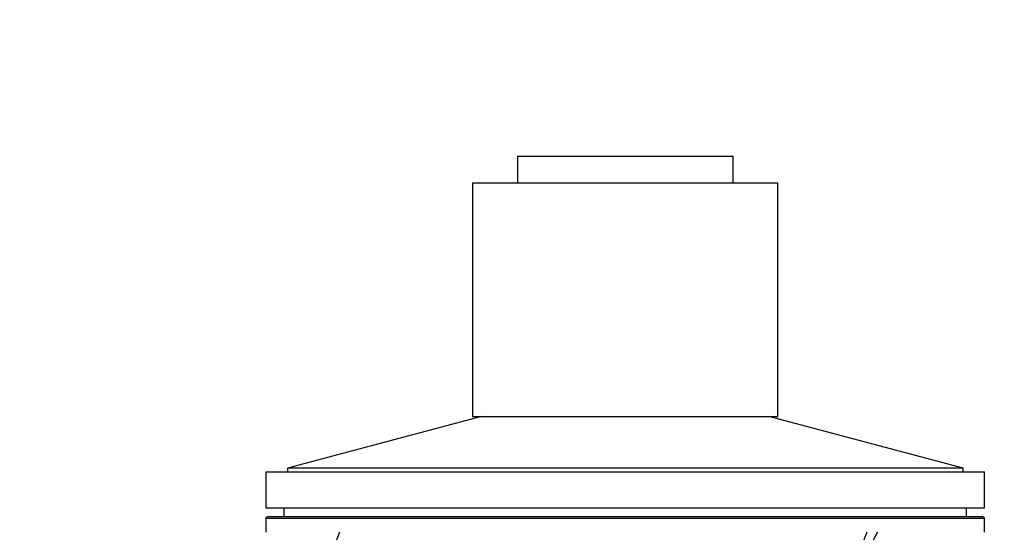
# Model space of a CAD drawing. Units: millimetres. Extents: x 0 to 1478, y 0 to 1758.
# Drawn here: x 171 to 226, y 1412 to 1441 of the extents above; entities that cross this region are included whole.
import ezdxf
from ezdxf import colors
from ezdxf.entities.mleader import LeaderData, LeaderLine
from ezdxf.math import Vec2, Vec3

# ---------------------------------------------------------------- set-up
doc = ezdxf.new("R2010")
doc.units = ezdxf.units.MM
doc.layers.add('DV7_Défaut', color=7, linetype='Continuous')
doc.layers.add('Défaut', color=7, linetype='Continuous')

# ---------------------------------------------------------------- blocks, each defined once
blk = doc.blocks.new('_DOT')
at = {"color": 0}
blk.add_line((0, 0), (-1, 0), dxfattribs=at)
at = {"color": 0, "const_width": 0.333}
blk.add_lwpolyline([(-0.1665, 0, 1), (0.1665, 0, 1)], format="xyb", close=True, dxfattribs=at)
blk = doc.blocks.new('SE6')
at = {"layer": 'DV7_Défaut', "color": 7, "linetype": 'Continuous'}
for p, q in [((198.974, 1433.16), (210.974, 1433.16)), ((198.974, 1433.16), (198.974, 1431.66)), ((210.974, 1431.66), (210.974, 1433.16)), ((196.474, 1431.66), (213.474, 1431.66)), ((196.474, 1431.66), (196.474, 1418.66)), ((213.474, 1418.66), (213.474, 1431.66)), ((196.974, 1418.66), (186.174, 1415.767)), ((196.474, 1418.66), (213.474, 1418.66)), ((223.774, 1415.767), (212.974, 1418.66)), ((223.774, 1415.767), (186.174, 1415.767)), ((186.174, 1415.767), (186.174, 1415.56)), ((223.774, 1415.56), (223.774, 1415.767)), ((184.974, 1415.56), (224.974, 1415.56)), ((184.974, 1415.56), (184.974, 1413.56)), ((224.974, 1413.56), (224.974, 1415.56)), ((184.974, 1413.56), (224.974, 1413.56)), ((224.874, 1413.06), (185.074, 1413.06)), ((185.974, 1413.56), (185.974, 1413.06)), ((223.974, 1413.06), (223.974, 1413.56)), ((224.974, 1412.96), (184.974, 1412.96)), ((184.974, 1412.96), (184.974, 1412.199)), ((224.974, 1412.199), (224.974, 1412.96))]:
    blk.add_line(p, q, dxfattribs=at)
for centre, radius, start, end in [((185.074, 1412.96), 0.1, 90, 180), ((224.874, 1412.96), 0.1, 0, 90), ((203.059, 1406.468), 15.12, 157.7254, 191.7088), ((225.802, 1408.943), 8.062, 156.183, 185.3636), ((223.79, 1409.177), 5.649, 147.6634, 191.5103)]:
    blk.add_arc(centre, radius, start, end, dxfattribs=at)

msp = doc.modelspace()

# ---------------------------------------------------------------- block references
at = {"layer": 'Défaut'}
msp.add_blockref('SE6', (0, 0), dxfattribs=at)

# ---------------------------------------------------------------- leaders
at = {"layer": 'Défaut', "color": 7, "linetype": 'Continuous'}
ml = msp.add_multileader_mtext('Standard', dxfattribs=at)
ml.set_content('{\\pxsm0.9;\\fSolid Edge ISO|b1||i0||c0|p34;\\W1.;22/02/2024\\P}', color=256)
ml.set_leader_properties()
ml.set_arrow_properties(name='DOT')
ml.build(insert=Vec2(0, 0))
ml.multileader.update_dxf_attribs({"leader_type": 0, "dogleg_length": 0, "arrow_head_size": 12})
ctx = ml.context
ctx.base_point, ctx.char_height, ctx.arrow_head_size = Vec3(1390.407, 1750.828), 12, 12
notes = []
notes.append((ctx, [(0, (0, 0, 0), (0, 0), (1, 0), 1, [])]))
ctx.mtext.insert = Vec3(1392.407, 1756.828)
for ctx, leaders in notes:
    for number, flags, end, landing, length, lines in leaders:
        leader = LeaderData()
        leader.index, (leader.has_last_leader_line, leader.has_dogleg_vector, leader.attachment_direction) = number, flags
        leader.last_leader_point, leader.dogleg_vector, leader.dogleg_length = Vec3(end), Vec3(landing), length
        for number, points, colour, breaks in lines:
            line = LeaderLine()
            line.index, line.vertices, line.color, line.breaks = number, Vec3.list(points), colors.encode_raw_color(colour), breaks
            leader.lines.append(line)
        ctx.leaders.append(leader)

doc.saveas('drawing.dxf')
